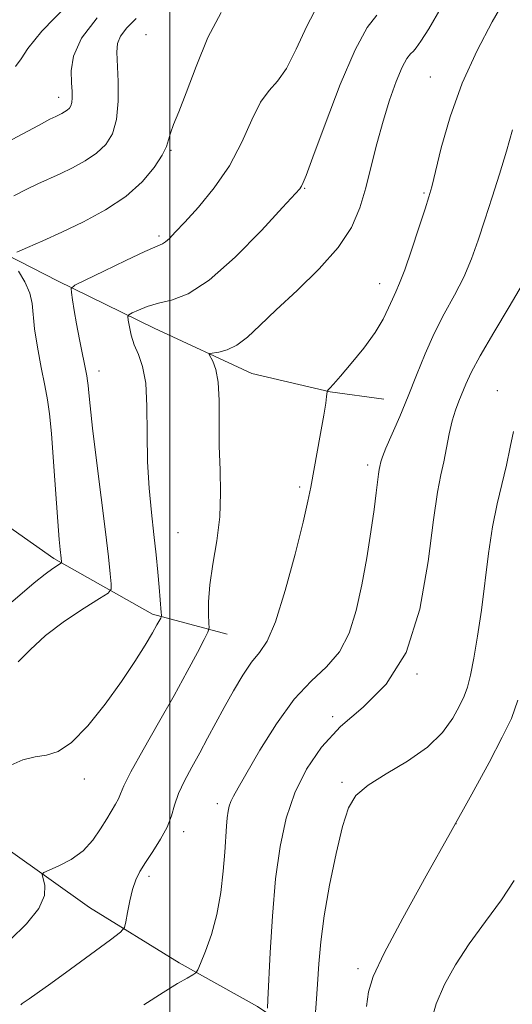
# Model space of a CAD drawing. Extents: x 2084800 to 2087700, y 322300 to 325200.
# Drawn here: x 2086471 to 2086566, y 323127 to 323317 of the extents above; entities that cross this region are included whole.
import ezdxf

# ---------------------------------------------------------------- set-up
doc = ezdxf.new("R2010")
doc.units = 0
doc.header["$MEASUREMENT"] = 0
for name, color, linetype, lineweight in [('32000', 7, 'Continuous', 0), ('DTM HARD BREAKLINE', 7, 'Continuous', 0), ('DTM SPOT ELEVATION', 2, 'Continuous', 13), ('INDEX CONTOUR', 41, 'Continuous', 13), ('INTERMEDIATE CONTOUR', 44, 'Continuous', 0)]:
    doc.layers.add(name, color=color, linetype=linetype, lineweight=lineweight)

msp = doc.modelspace()

# ---------------------------------------------------------------- linework, layer by layer
at = {"layer": '32000', "flags": 128}
msp.add_lwpolyline([(2086500, 322500), (2086500, 325000)], dxfattribs=at)
at = {"layer": 'DTM HARD BREAKLINE'}
for points in [[(2086445.67, 323287.03, 1132.22), (2086451.68, 323283.15, 1127.7), (2086468.52, 323271.49, 1124.08), (2086478.39, 323266.44, 1122.46), (2086496.98, 323257.3, 1119.07), (2086515.76, 323248.56, 1117.14), (2086530.87, 323245.05, 1115.95), (2086541.14, 323243.67, 1114.94)], [(2086460.89, 323224.8, 1128.54), (2086477.73, 323212.96, 1124.31), (2086496.7, 323202.27, 1120.37), (2086511.04, 323198.37, 1117.26)], [(2086456.67, 323172.58, 1122.62), (2086468.93, 323156.94, 1118.69), (2086484.54, 323145.75, 1117), (2086501.82, 323135.12, 1114.46), (2086516.88, 323126.73, 1112.41), (2086530.82, 323117.22, 1109.26), (2086543.08, 323110.51, 1106.72)]]:
    msp.add_polyline3d(points, dxfattribs=at)
at = {"layer": 'DTM SPOT ELEVATION'}
for p in [(2086495.42, 323313.82, 1124.7), (2086550.12, 323305.69, 1116.81), (2086478.61, 323301.76, 1128.6), (2086500.22, 323291.54, 1123.9), (2086525.92, 323284.25, 1119.9), (2086548.86, 323283.33, 1116.2), (2086497.95, 323275.05, 1122.3), (2086540.34, 323265.87, 1116.68), (2086486.42, 323249.04, 1121.4), (2086562.98, 323245.29, 1110.7), (2086538.02, 323230.98, 1114.4), (2086524.97, 323226.7, 1116.33), (2086501.61, 323217.92, 1119), (2086547.51, 323190.7, 1112), (2086531.35, 323182.51, 1112.2), (2086483.56, 323170.48, 1119.4), (2086533.11, 323169.89, 1110.3), (2086509.15, 323165.76, 1114.41), (2086555.01, 323161.92, 1108), (2086502.66, 323160.34, 1115.52), (2086496.02, 323151.77, 1115.6), (2086536.21, 323133.96, 1108.4)]:
    msp.add_point(p, dxfattribs=at)
at = {"layer": 'INDEX CONTOUR'}
for points in [[(2086470.316, 323307.708, 1130), (2086471.402, 323309.167, 1130), (2086472.708, 323311.184, 1130), (2086475.426, 323314.506, 1130), (2086480.269, 323319.512, 1130)], [(2086469.457, 323173.155, 1120), (2086471.741, 323174.215, 1120), (2086474.086, 323174.772, 1120), (2086476.276, 323175.103, 1120), (2086478.513, 323175.803, 1120), (2086481.103, 323177.543, 1120), (2086484.229, 323180.758, 1120), (2086487.58, 323184.919, 1120), (2086490.723, 323189.258, 1120), (2086493.3, 323193.118, 1120), (2086495.269, 323196.286, 1120), (2086496.664, 323198.662, 1120), (2086497.539, 323200.195, 1120), (2086498.251, 323201.506, 1120), (2086498.358, 323201.746, 1120), (2086498.382, 323202.027, 1120), (2086498.343, 323202.588, 1120), (2086497.937, 323207.463, 1120), (2086497.69, 323210.3, 1120), (2086497.369, 323213.694, 1120), (2086496.96, 323217.554, 1120), (2086496.474, 323221.812, 1120), (2086496.015, 323226.476, 1120), (2086495.717, 323231.568, 1120), (2086495.645, 323237.008, 1120), (2086495.616, 323242.273, 1120), (2086495.382, 323246.736, 1120), (2086494.777, 323249.958, 1120), (2086493.958, 323252.25, 1120), (2086493.167, 323254.117, 1120), (2086492.595, 323255.936, 1120), (2086492.234, 323257.59, 1120), (2086492.028, 323258.84, 1120), (2086491.957, 323259.537, 1120), (2086492.151, 323259.9, 1120), (2086492.777, 323260.241, 1120), (2086493.959, 323260.793, 1120), (2086495.66, 323261.472, 1120), (2086497.801, 323262.115, 1120), (2086500.359, 323262.723, 1120), (2086503.538, 323263.932, 1120), (2086507.595, 323266.541, 1120), (2086512.57, 323270.971, 1120), (2086517.623, 323276.124, 1120), (2086521.697, 323280.524, 1120), (2086524.976, 323284.127, 1120), (2086525.23, 323284.457, 1120), (2086525.345, 323284.673, 1120), (2086525.66, 323285.328, 1120), (2086526.198, 323286.682, 1120), (2086527.527, 323290.241, 1120), (2086529.875, 323296.6, 1120), (2086532.793, 323304.196, 1120), (2086535.656, 323310.922, 1120), (2086537.977, 323315.199, 1120), (2086539.807, 323317.543, 1120)], [(2086527.907, 323123.9, 1110), (2086528.164, 323127.26, 1110), (2086528.423, 323131.03, 1110), (2086528.67, 323134.91, 1110), (2086529.035, 323139.156, 1110), (2086529.686, 323144.166, 1110), (2086530.725, 323150.099, 1110), (2086531.984, 323156.17, 1110), (2086533.228, 323161.357, 1110), (2086534.358, 323164.932, 1110), (2086535.803, 323167.34, 1110), (2086538.121, 323169.322, 1110), (2086541.64, 323171.488, 1110), (2086545.739, 323173.935, 1110), (2086549.561, 323176.626, 1110), (2086552.434, 323179.484, 1110), (2086554.408, 323182.25, 1110), (2086555.722, 323184.619, 1110), (2086556.598, 323186.443, 1110), (2086557.233, 323188.186, 1110), (2086557.81, 323190.47, 1110), (2086558.474, 323193.773, 1110), (2086559.202, 323198.018, 1110), (2086559.93, 323202.985, 1110), (2086561.312, 323213.923, 1110), (2086562.081, 323219.054, 1110), (2086562.964, 323223.492, 1110), (2086564.747, 323230.948, 1110), (2086565.471, 323234.375, 1110), (2086566.104, 323237.436, 1110)]]:
    msp.add_polyline3d(points, dxfattribs=at)
at = {"layer": 'INTERMEDIATE CONTOUR'}
for points in [[(2086470.829, 323193.045, 1122), (2086473.135, 323195.406, 1122), (2086476.102, 323198.117, 1122), (2086479.778, 323200.885, 1122), (2086483.517, 323203.376, 1122), (2086486.508, 323205.247, 1122), (2086488.153, 323206.316, 1122), (2086488.729, 323207.055, 1122), (2086488.73, 323208.096, 1122), (2086488.554, 323210.028, 1122), (2086488.222, 323213.253, 1122), (2086487.659, 323218.127, 1122), (2086486.838, 323224.707, 1122), (2086485.93, 323231.844, 1122), (2086485.151, 323238.087, 1122), (2086484.666, 323242.333, 1122), (2086484.42, 323244.856, 1122), (2086484.302, 323246.273, 1122), (2086484.208, 323247.187, 1122), (2086484.051, 323248.142, 1122), (2086482.662, 323255.103, 1122), (2086482.083, 323258.13, 1122), (2086481.622, 323260.729, 1122), (2086481.288, 323262.756, 1122), (2086481.073, 323264.148, 1122), (2086481.065, 323264.939, 1122), (2086481.755, 323265.566, 1122), (2086483.737, 323266.567, 1122), (2086487.301, 323268.289, 1122), (2086491.534, 323270.318, 1122), (2086495.223, 323272.053, 1122), (2086498.579, 323273.551, 1122), (2086499.208, 323273.94, 1122), (2086499.925, 323274.591, 1122), (2086501.055, 323275.773, 1122), (2086502.865, 323277.731, 1122), (2086505.491, 323280.632, 1122), (2086508.531, 323284.328, 1122), (2086511.452, 323288.593, 1122), (2086513.845, 323293.139, 1122), (2086515.785, 323297.425, 1122), (2086517.473, 323300.846, 1122), (2086519.087, 323303.072, 1122), (2086520.716, 323304.871, 1122), (2086522.43, 323307.284, 1122), (2086524.291, 323311.022, 1122), (2086526.324, 323315.45, 1122), (2086528.543, 323319.604, 1122)], [(2086471.328, 323127.06, 1116), (2086471.634, 323127.297, 1116), (2086472.984, 323128.213, 1116), (2086474.509, 323129.274, 1116), (2086477.111, 323131.136, 1116), (2086480.936, 323133.921, 1116), (2086488.603, 323139.549, 1116), (2086490.54, 323141.02, 1116), (2086491.311, 323141.909, 1116), (2086491.576, 323142.979, 1116), (2086491.881, 323144.783, 1116), (2086492.311, 323147.037, 1116), (2086492.835, 323149.251, 1116), (2086493.447, 323151.069, 1116), (2086494.235, 323152.686, 1116), (2086495.312, 323154.434, 1116), (2086496.72, 323156.55, 1116), (2086498.215, 323158.894, 1116), (2086499.482, 323161.23, 1116), (2086500.314, 323163.392, 1116), (2086500.937, 323165.487, 1116), (2086501.685, 323167.692, 1116), (2086502.808, 323170.136, 1116), (2086504.221, 323172.781, 1116), (2086505.752, 323175.536, 1116), (2086507.274, 323178.341, 1116), (2086510.457, 323184.289, 1116), (2086512.23, 323187.49, 1116), (2086514.033, 323190.531, 1116), (2086515.728, 323193.028, 1116), (2086517.234, 323194.868, 1116), (2086518.696, 323197.027, 1116), (2086520.315, 323200.751, 1116), (2086522.2, 323206.776, 1116), (2086524.088, 323213.789, 1116), (2086525.621, 323219.965, 1116), (2086526.558, 323224.005, 1116), (2086527.108, 323226.706, 1116), (2086529.008, 323237.016, 1116), (2086529.635, 323240.529, 1116), (2086530.004, 323242.849, 1116), (2086530.164, 323244.139, 1116), (2086530.236, 323245.079, 1116), (2086530.299, 323245.245, 1116), (2086530.449, 323245.411, 1116), (2086530.775, 323245.745, 1116), (2086531.486, 323246.524, 1116), (2086532.827, 323248.049, 1116), (2086534.909, 323250.488, 1116), (2086537.317, 323253.463, 1116), (2086539.507, 323256.464, 1116), (2086541.064, 323259.067, 1116), (2086542.089, 323261.21, 1116), (2086542.816, 323262.919, 1116), (2086543.464, 323264.326, 1116), (2086544.203, 323265.977, 1116), (2086545.192, 323268.525, 1116), (2086546.508, 323272.329, 1116), (2086547.913, 323276.6, 1116), (2086549.091, 323280.254, 1116), (2086549.835, 323282.605, 1116), (2086550.381, 323284.544, 1116), (2086552.208, 323292, 1116), (2086553.899, 323297.988, 1116), (2086556.211, 323304.509, 1116), (2086559.091, 323310.795, 1116), (2086562.016, 323316.259, 1116), (2086564.345, 323320.371, 1116)], [(2086469.338, 323139.538, 1118), (2086472.464, 323142.637, 1118), (2086474.843, 323145.575, 1118), (2086475.885, 323148.072, 1118), (2086475.945, 323150.021, 1118), (2086475.452, 323152.094, 1118), (2086475.751, 323152.516, 1118), (2086476.775, 323152.985, 1118), (2086478.652, 323153.805, 1118), (2086481.006, 323155.039, 1118), (2086483.33, 323156.696, 1118), (2086485.223, 323158.729, 1118), (2086486.696, 323160.887, 1118), (2086487.864, 323162.87, 1118), (2086489.575, 323165.672, 1118), (2086490.116, 323166.672, 1118), (2086490.514, 323167.655, 1118), (2086491.156, 323169.175, 1118), (2086492.51, 323171.866, 1118), (2086494.871, 323176.114, 1118), (2086497.836, 323181.304, 1118), (2086500.828, 323186.577, 1118), (2086503.363, 323191.181, 1118), (2086505.31, 323194.836, 1118), (2086506.632, 323197.374, 1118), (2086507.329, 323198.773, 1118), (2086507.561, 323199.591, 1118), (2086507.528, 323200.529, 1118), (2086507.424, 323202.169, 1118), (2086507.419, 323204.62, 1118), (2086507.684, 323207.874, 1118), (2086508.306, 323211.87, 1118), (2086509.053, 323216.345, 1118), (2086509.614, 323220.985, 1118), (2086509.769, 323225.544, 1118), (2086509.657, 323230.043, 1118), (2086509.511, 323234.573, 1118), (2086509.492, 323239.136, 1118), (2086509.49, 323243.393, 1118), (2086509.326, 323246.913, 1118), (2086508.886, 323249.382, 1118), (2086508.309, 323250.936, 1118), (2086507.546, 323252.27, 1118), (2086507.673, 323252.457, 1118), (2086509.463, 323252.692, 1118), (2086511.061, 323253.11, 1118), (2086512.914, 323254.006, 1118), (2086514.93, 323255.559, 1118), (2086517.348, 323257.83, 1118), (2086520.487, 323260.85, 1118), (2086524.481, 323264.581, 1118), (2086528.715, 323268.708, 1118), (2086532.39, 323272.846, 1118), (2086534.913, 323276.717, 1118), (2086536.526, 323280.461, 1118), (2086537.671, 323284.325, 1118), (2086538.732, 323288.481, 1118), (2086539.825, 323292.814, 1118), (2086541.001, 323297.137, 1118), (2086542.278, 323301.237, 1118), (2086543.552, 323304.814, 1118), (2086544.687, 323307.538, 1118), (2086545.579, 323309.206, 1118), (2086546.272, 323310.108, 1118), (2086546.84, 323310.655, 1118), (2086547.408, 323311.286, 1118), (2086548.279, 323312.537, 1118), (2086549.802, 323314.971, 1118), (2086552.179, 323319.018, 1118)], [(2086470.58, 323271.916, 1124), (2086472.649, 323272.812, 1124), (2086475.597, 323274.114, 1124), (2086479.253, 323275.782, 1124), (2086483.402, 323277.777, 1124), (2086487.641, 323280.081, 1124), (2086491.522, 323282.681, 1124), (2086494.672, 323285.507, 1124), (2086497.018, 323288.264, 1124), (2086498.565, 323290.602, 1124), (2086499.378, 323292.291, 1124), (2086499.77, 323293.587, 1124), (2086500.117, 323294.867, 1124), (2086500.739, 323296.517, 1124), (2086501.745, 323298.964, 1124), (2086503.175, 323302.641, 1124), (2086505.059, 323307.712, 1124), (2086507.333, 323313.25, 1124), (2086509.909, 323318.054, 1124)], [(2086466.598, 323292.01, 1128), (2086474.739, 323296.349, 1128), (2086476.963, 323297.52, 1128), (2086478.082, 323298.085, 1128), (2086479.231, 323298.63, 1128), (2086479.786, 323298.932, 1128), (2086480.294, 323299.271, 1128), (2086480.703, 323299.657, 1128), (2086481.003, 323300.139, 1128), (2086481.187, 323300.775, 1128), (2086481.254, 323301.638, 1128), (2086481.223, 323302.848, 1128), (2086481.115, 323304.541, 1128), (2086481.046, 323306.825, 1128), (2086481.499, 323309.703, 1128), (2086483.054, 323313.151, 1128), (2086486.039, 323317.063, 1128)], [(2086470.012, 323282.81, 1126), (2086472.41, 323284.029, 1126), (2086474.607, 323285.081, 1126), (2086478.911, 323287.05, 1126), (2086481.3, 323288.197, 1126), (2086483.712, 323289.507, 1126), (2086485.908, 323290.976, 1126), (2086487.684, 323292.649, 1126), (2086488.982, 323294.736, 1126), (2086489.778, 323297.494, 1126), (2086490.085, 323301.019, 1126), (2086490.061, 323304.78, 1126), (2086489.791, 323310.45, 1126), (2086489.94, 323312.121, 1126), (2086490.549, 323313.556, 1126), (2086491.771, 323315.136, 1126), (2086493.568, 323316.957, 1126)], [(2086494.989, 323126.999, 1114), (2086498.737, 323129.408, 1114), (2086501.5, 323131.119, 1114), (2086503.322, 323132.193, 1114), (2086504.41, 323132.802, 1114), (2086504.993, 323133.174, 1114), (2086505.388, 323133.748, 1114), (2086505.934, 323135.017, 1114), (2086506.867, 323137.343, 1114), (2086508.005, 323140.577, 1114), (2086509.062, 323144.442, 1114), (2086509.817, 323148.636, 1114), (2086510.297, 323152.767, 1114), (2086510.591, 323156.423, 1114), (2086510.917, 323161.437, 1114), (2086511.043, 323163.049, 1114), (2086511.199, 323164.291, 1114), (2086511.419, 323165.297, 1114), (2086511.738, 323166.19, 1114), (2086512.231, 323167.179, 1114), (2086513.151, 323168.789, 1114), (2086517.33, 323176.03, 1114), (2086520.496, 323181.144, 1114), (2086523.902, 323185.849, 1114), (2086527.194, 323189.343, 1114), (2086530.163, 323192.117, 1114), (2086532.633, 323194.991, 1114), (2086534.49, 323198.614, 1114), (2086535.862, 323202.968, 1114), (2086536.94, 323207.866, 1114), (2086537.874, 323213.065, 1114), (2086538.667, 323218.087, 1114), (2086539.283, 323222.4, 1114), (2086539.701, 323225.597, 1114), (2086540.138, 323229.213, 1114), (2086540.268, 323230.101, 1114), (2086540.375, 323230.657, 1114), (2086540.583, 323231.588, 1114), (2086540.883, 323232.508, 1114), (2086541.555, 323234.187, 1114), (2086544.221, 323240.312, 1114), (2086545.855, 323244.215, 1114), (2086547.459, 323248.277, 1114), (2086549.081, 323252.345, 1114), (2086550.831, 323256.3, 1114), (2086552.76, 323260.055, 1114), (2086554.721, 323263.648, 1114), (2086556.518, 323267.15, 1114), (2086558.014, 323270.643, 1114), (2086559.32, 323274.273, 1114), (2086560.609, 323278.197, 1114), (2086562.004, 323282.503, 1114), (2086563.423, 323286.989, 1114), (2086564.737, 323291.384, 1114), (2086565.871, 323295.472, 1114)], [(2086468.16, 323203.329, 1124), (2086471.184, 323205.876, 1124), (2086473.906, 323208.26, 1124), (2086476.026, 323209.976, 1124), (2086477.537, 323211.058, 1124), (2086479.009, 323211.995, 1124), (2086479.191, 323212.158, 1124), (2086479.206, 323212.307, 1124), (2086479.138, 323212.999, 1124), (2086478.943, 323214.676, 1124), (2086478.757, 323216.614, 1124), (2086478.478, 323220.113, 1124), (2086477.663, 323231.595, 1124), (2086477.244, 323237.048, 1124), (2086476.876, 323240.808, 1124), (2086476.486, 323243.521, 1124), (2086475.968, 323246.251, 1124), (2086475.272, 323249.767, 1124), (2086474.551, 323253.658, 1124), (2086474.009, 323257.212, 1124), (2086473.562, 323262.041, 1124), (2086473.078, 323264.033, 1124), (2086472.096, 323266.207, 1124), (2086470.886, 323268.314, 1124)], [(2086518.762, 323126.394, 1112), (2086518.852, 323127.986, 1112), (2086519.299, 323137.082, 1112), (2086519.726, 323144.129, 1112), (2086520.343, 323151.281, 1112), (2086521.2, 323157.542, 1112), (2086522.4, 323162.953, 1112), (2086524.056, 323167.819, 1112), (2086526.28, 323172.386, 1112), (2086529.166, 323176.663, 1112), (2086532.808, 323180.601, 1112), (2086537.161, 323184.336, 1112), (2086541.617, 323188.736, 1112), (2086545.434, 323194.853, 1112), (2086548.056, 323203.234, 1112), (2086549.689, 323212.401, 1112), (2086550.725, 323220.375, 1112), (2086551.505, 323225.704, 1112), (2086552.142, 323229.041, 1112), (2086552.695, 323231.571, 1112), (2086553.746, 323236.965, 1112), (2086554.31, 323239.476, 1112), (2086554.929, 323241.542, 1112), (2086555.582, 323243.275, 1112), (2086556.92, 323246.555, 1112), (2086557.944, 323248.773, 1112), (2086559.676, 323252.002, 1112), (2086562.302, 323256.472, 1112), (2086565.27, 323261.405, 1112), (2086567.843, 323265.775, 1112)], [(2086537.814, 323126.709, 1108), (2086538.185, 323129.527, 1108), (2086539.121, 323132.515, 1108), (2086541.21, 323136.953, 1108), (2086544.805, 323143.695, 1108), (2086549.331, 323151.873, 1108), (2086553.976, 323160.195, 1108), (2086558.057, 323167.57, 1108), (2086561.395, 323173.712, 1108), (2086563.932, 323178.539, 1108), (2086565.686, 323182.185, 1108), (2086566.956, 323185.672, 1108)], [(2086550.11, 323123.388, 1106), (2086551.252, 323127.19, 1106), (2086552.846, 323130.944, 1106), (2086554.945, 323134.755, 1106), (2086557.588, 323138.776, 1106), (2086560.707, 323143.06, 1106), (2086563.792, 323147.271, 1106), (2086566.224, 323150.97, 1106)]]:
    msp.add_polyline3d(points, dxfattribs=at)

doc.saveas('drawing.dxf')
